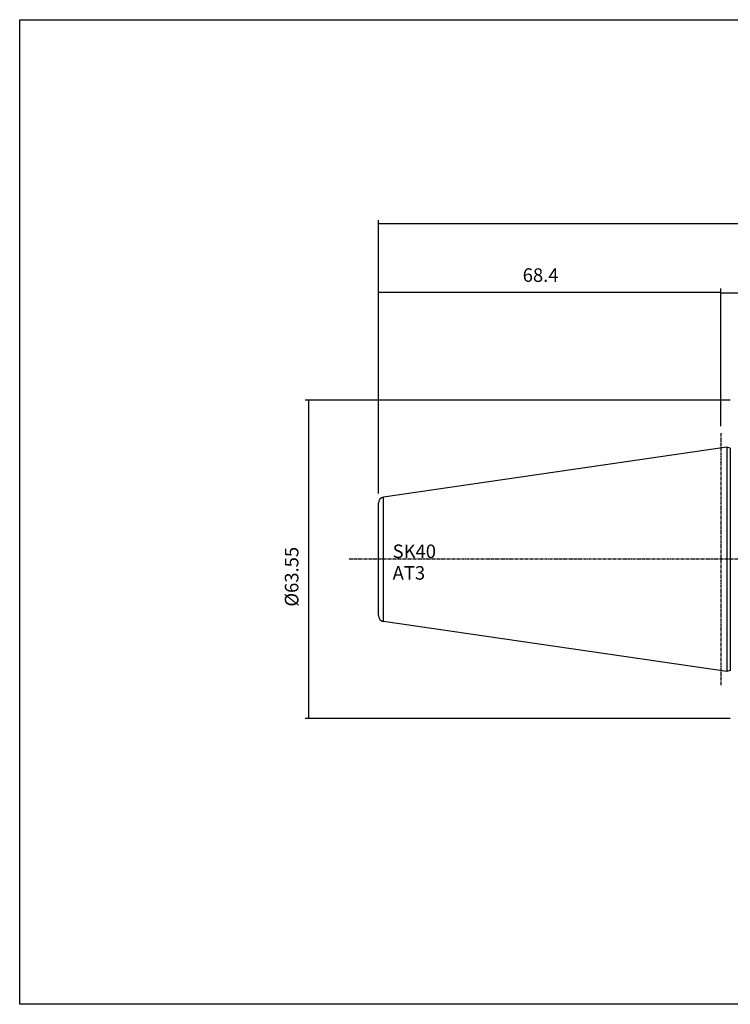
# Model space of a CAD drawing. Extents: x 266 to 624, y 51 to 247.
# Drawn here: x 266 to 408, y 51 to 247 of the extents above; entities that cross this region are included whole.
import ezdxf

# ---------------------------------------------------------------- set-up
doc = ezdxf.new("R2010")
doc.units = 0
doc.header["$MEASUREMENT"] = 0
doc.linetypes.add('CENTER', pattern=[0.95, 0.625, -0.125, 0.075, -0.125])
doc.layers.add('CK_LEVEL_1', color=7, linetype='CONTINUOUS')
doc.styles.add('BOX', font='txt.shx', dxfattribs={"height": 1})
doc.dimstyles.new('DIMSTYLE1', dxfattribs={"dimtxt": 2.7, "dimasz": 2.7, "dimexe": 2.7, "dimexo": 0.0625, "dimgap": 0.09, "dimtad": 0, "dimtih": 1, "dimtoh": 1, "dimdec": 4, "dimzin": 0, "dimtxsty": 'STANDARD', "dimcen": 0.09, "dimazin": 3, "dimtfac": 1, "dimtdec": 4, "dimtofl": 0, "dimtmove": 0, "dimatfit": 3, "dimtolj": 1, "dimtzin": 0})

# ---------------------------------------------------------------- blocks, each defined once
blk = doc.blocks.new('*D0')
at = {"layer": 'CK_LEVEL_1', "color": 4, "linetype": 'CONTINUOUS'}
for p, q in [((338.13, 153.12), (338.13, 207.28)), ((338.13, 206.6), (536.53, 206.6)), ((536.53, 156.28), (536.53, 207.28))]:
    blk.add_line(p, q, dxfattribs=at)
for points in [[(338.13, 206.6), (340.83, 207.01), (340.83, 206.2), (338.13, 206.6)], [(536.53, 206.6), (533.83, 206.2), (533.83, 207.01), (536.53, 206.6)]]:
    blk.add_solid(points, dxfattribs=at)
at = {"layer": 'CK_LEVEL_1', "color": 4, "linetype": 'CONTINUOUS', "style": 'BOX'}
blk.add_text('198.4', height=2.7, dxfattribs=at).set_placement((430.58, 208.63))
blk = doc.blocks.new('*D1')
at = {"layer": 'CK_LEVEL_1', "color": 4, "linetype": 'CONTINUOUS'}
for p, q in [((408.38, 171.3), (323.48, 171.3)), ((324.15, 171.3), (324.15, 107.75)), ((408.38, 107.75), (323.48, 107.75))]:
    blk.add_line(p, q, dxfattribs=at)
for points in [[(324.15, 171.3), (324.56, 168.6), (323.75, 168.6), (324.15, 171.3)], [(324.15, 107.75), (323.75, 110.45), (324.56, 110.45), (324.15, 107.75)]]:
    blk.add_solid(points, dxfattribs=at)
at = {"layer": 'CK_LEVEL_1', "color": 4, "linetype": 'CONTINUOUS', "style": 'BOX'}
blk.add_text('%%c63.55', height=2.7, rotation=90, dxfattribs=at).set_placement((322.13, 130.07))
blk = doc.blocks.new('*D2')
at = {"layer": 'CK_LEVEL_1', "color": 4, "linetype": 'CONTINUOUS'}
for p, q in [((338.13, 152.69), (338.13, 193.58)), ((338.13, 192.9), (406.53, 192.9)), ((406.53, 166.1), (406.53, 193.58))]:
    blk.add_line(p, q, dxfattribs=at)
for points in [[(338.13, 192.9), (340.83, 193.31), (340.83, 192.5), (338.13, 192.9)], [(406.53, 192.9), (403.83, 192.5), (403.83, 193.31), (406.53, 192.9)]]:
    blk.add_solid(points, dxfattribs=at)
at = {"layer": 'CK_LEVEL_1', "color": 4, "linetype": 'CONTINUOUS', "style": 'BOX'}
blk.add_text('68.4', height=2.7, dxfattribs=at).set_placement((366.93, 194.93))
blk = doc.blocks.new('*D3')
at = {"layer": 'CK_LEVEL_1', "color": 4, "linetype": 'CONTINUOUS'}
for p, q in [((406.53, 166.1), (406.53, 193.43)), ((406.53, 192.76), (536.53, 192.76)), ((536.53, 153.37), (536.53, 193.43))]:
    blk.add_line(p, q, dxfattribs=at)
for points in [[(406.53, 192.76), (409.23, 193.16), (409.23, 192.35), (406.53, 192.76)], [(536.53, 192.76), (533.83, 192.35), (533.83, 193.16), (536.53, 192.76)]]:
    blk.add_solid(points, dxfattribs=at)
at = {"layer": 'CK_LEVEL_1', "color": 4, "linetype": 'CONTINUOUS', "style": 'BOX'}
blk.add_text('130', height=2.7, dxfattribs=at).set_placement((467.48, 194.78))

msp = doc.modelspace()

# ---------------------------------------------------------------- linework, layer by layer
at = {"layer": 'CK_LEVEL_1', "color": 1, "linetype": 'CENTER'}
for p, q in [((406.53265, 164.74533), (406.53265, 114.29533)), ((542.53265, 139.52033), (332.13265, 139.52033))]:
    msp.add_line(p, q, dxfattribs=at)
at = {"layer": 'CK_LEVEL_1', "color": 7, "linetype": 'CONTINUOUS'}
for p, q in [((407.73265, 161.92033), (339.15948, 151.92013)), ((407.73265, 161.92033), (407.73265, 117.12033)), ((408.40276, 161.74078), (407.73265, 161.92033)), ((408.40276, 161.74078), (408.40276, 117.29989)), ((339.15948, 127.12053), (339.15948, 151.92013)), ((338.13265, 128.30797), (338.13265, 150.73269)), ((407.73265, 117.12033), (339.15948, 127.12053)), ((408.40276, 117.29989), (407.73265, 117.12033))]:
    msp.add_line(p, q, dxfattribs=at)
at = {"layer": 'CK_LEVEL_1', "color": 6, "linetype": 'CONTINUOUS'}
msp.add_polyline3d([(266.46049, 247.28278, 0), (623.83049, 247.28278, 0), (623.83049, 50.65578, 0), (266.46049, 50.65578, 0), (266.46049, 247.28278, 0)], dxfattribs=at)
at = {"layer": 'CK_LEVEL_1', "color": 7, "linetype": 'CONTINUOUS'}
for centre, start, end in [((339.33265, 150.73269), 98.2971, 180), ((339.33265, 128.30797), 180, 261.7029)]:
    msp.add_arc(centre, 1.2, start, end, dxfattribs=at)

# ---------------------------------------------------------------- texts
at = {"layer": 'CK_LEVEL_1', "color": 4, "linetype": 'CONTINUOUS', "style": 'BOX'}
for s, p in [('SK40', (340.95657, 139.77327)), ('AT3', (340.95657, 135.45327))]:
    msp.add_text(s, height=2.7, dxfattribs=at).set_placement(p)

# ---------------------------------------------------------------- dimensions: what is measured, and where the dimension line sits
at = {"layer": 'CK_LEVEL_1', "color": 4, "linetype": 'CONTINUOUS'}
for base, p1, p2, picture, middle in [((338.13265, 206.60374), (338.13265, 151.77039), (536.53265, 154.93087), '*D0', (430.58265, 208.62874)), ((338.13265, 192.90308), (338.13265, 151.33802), (406.53265, 164.74533), '*D2', (366.93265, 194.92808)), ((406.53265, 192.75777), (406.53265, 164.74533), (536.53265, 152.02033), '*D3', (467.48265, 194.78277))]:
    dim = msp.add_linear_dim(base=base, p1=p1, p2=p2, dimstyle='DIMSTYLE1', dxfattribs=at)
    dim.commit()
    dim.dimension.update_dxf_attribs({"geometry": picture, "text_midpoint": middle})
dim = msp.add_linear_dim(base=(324.15424, 171.29533), p1=(409.73265, 171.29533), p2=(409.73265, 107.74533), angle=90, dimstyle='DIMSTYLE1', dxfattribs=at)
dim.commit()
dim.dimension.update_dxf_attribs({"geometry": '*D1', "text_midpoint": (322.12924, 130.07033)})

doc.saveas('drawing.dxf')
